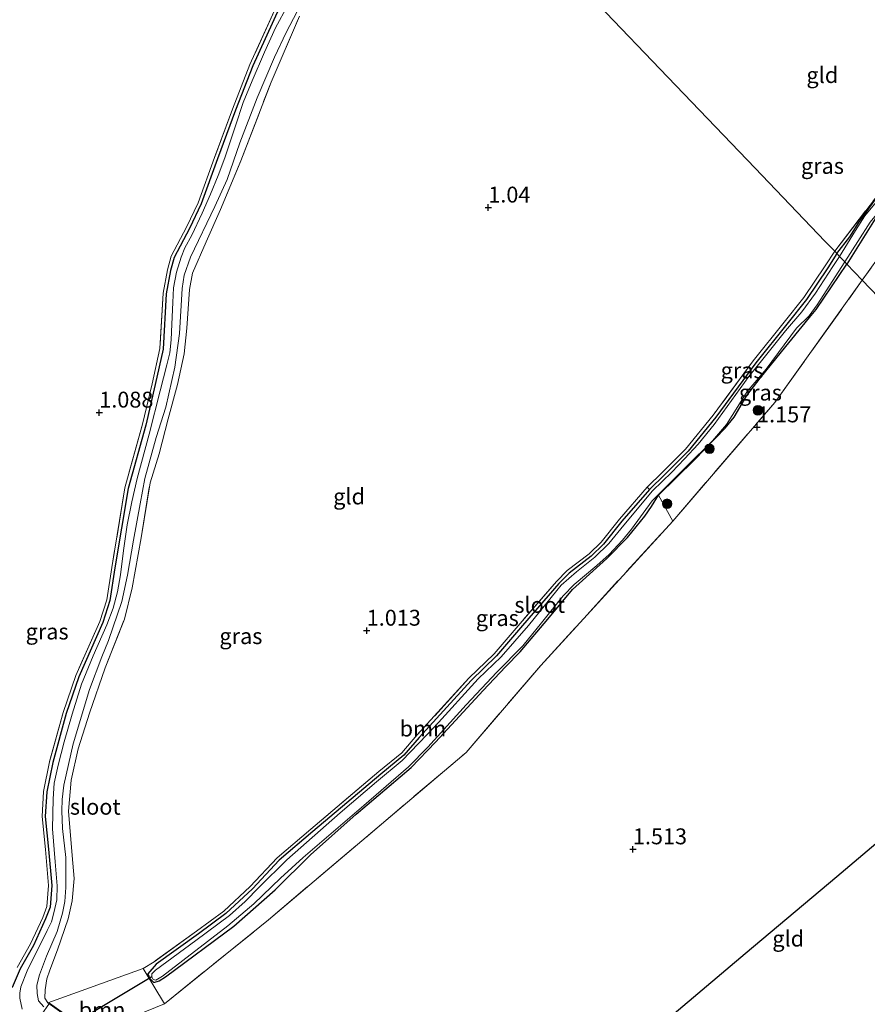
# Model space of a CAD drawing. Units: metres. Extents: x 180000 to 190009, y 487499 to 493751.
# Drawn here: x 181252 to 181386, y 491538 to 491693 of the extents above; entities that cross this region are included whole.
import ezdxf
from ezdxf.enums import TextEntityAlignment as Align

# ---------------------------------------------------------------- set-up
doc = ezdxf.new("R2010")
doc.units = ezdxf.units.M
doc.linetypes.add('IE-TERREINAFSCHEIDING', pattern=[10, 8, -2])
doc.layers.get('0').update_dxf_attribs({"lineweight": 25})
for name, color, linetype, lineweight in [('B-ME-AL-OVERIG-GV-B7', 7, 'BV-GELEIDERAIL', 18), ('B-ME-GR-BOOM-GV-B6', 93, 'Continuous', 18), ('B-ME-GR-BOOM-S-B1', 93, 'Continuous', 18), ('B-ME-IE-GRASLAND-GV-B6', 93, 'Continuous', 18), ('B-ME-IE-GRONDWERKLIJN-GROND_INGERICHT-GV-B6', 253, 'Continuous', 18), ('B-ME-IE-HULPGEOMETRIE-L-B1', 53, 'Continuous', 18), ('B-ME-IE-TERREINAFSCHEIDING-RASTERHEKWERK-L-B1', 8, 'IE-TERREINAFSCHEIDING', 18), ('B-ME-OG-WATER-GV-B6', 153, 'Continuous', 18)]:
    doc.layers.add(name, color=color, linetype=linetype, lineweight=lineweight)
for name, color, linetype in [('B-ME-GW-HOOGTEPUNT-S-B1', 10, 'Continuous'), ('B-ME-GW-INSTEEKWATERGANG-L-B1', 10, 'Continuous'), ('B-ME-KG-KADASTRAAL-OPNAMEDTMGRENS-L-B1', 10, 'Continuous'), ('B-ME-KW-DUIKER-L-B1', 10, 'Continuous')]:
    doc.layers.add(name, color=color, linetype=linetype)
doc.styles.add('NLCS-ISO', font='NLCS-ISO.TTF')
doc.linetypes.add('BV-GELEIDERAIL', pattern='A,10,-3,[108,NLCS.SHX,S=1,R=0,X=0,Y=0],-3', length=16)

# ---------------------------------------------------------------- blocks, each defined once
blk = doc.blocks.new('hoogtepunt')
for p, q in [((-0.5, 0), (0.5, 0)), ((0, 0.5), (0, -0.5))]:
    blk.add_line(p, q)
blk = doc.blocks.new('boom')
h = blk.add_hatch(color=256)
edge = h.paths.add_edge_path()
edge.add_arc((0, 0), 0.75, 0, 360)
blk.add_circle((0, 0), 0.75)

msp = doc.modelspace()

# ---------------------------------------------------------------- linework, layer by layer
at = {"layer": 'B-ME-AL-OVERIG-GV-B7'}
msp.add_polyline3d([(181256.881, 491538.164, 1.062), (181260.153, 491535.817, 1.01), (181258.801, 491533.931, 1.067), (181255.528, 491536.278, 1.062), (181256.881, 491538.164, 1.062)], dxfattribs=at)
at = {"layer": 'B-ME-GR-BOOM-GV-B6'}
for points in [[(181351.309, 491619.06, 0.999), (181346.935, 491614.052, 1.017), (181344.028, 491610.421, 1.02), (181342.121, 491608.544, 1.013), (181338.658, 491605.896, 0.996), (181337.01, 491604.231, 0.985), (181331.299, 491597.618, 1.017), (181327.214, 491592.859, 1.041), (181323.225, 491588.999, 1.052), (181315.057, 491580.028, 1.041), (181312.644, 491577.246, 1.055), (181308.998, 491574.257, 1.045), (181298.308, 491565.196, 1.038), (181293.029, 491560.693, 1.013), (181288.794, 491556.208, 1.045), (181284.634, 491552.291, 1.048), (181280.306, 491549.114, 1.031), (181273.662, 491544.349, 1.052), (181272.313, 491542.816, 1.1), (181272.653, 491542.057, 1.086), (181273.296, 491541.449, 1.072), (181274.112, 491541.694, 1.055), (181275.137, 491542.337, 1.048), (181285.863, 491550.299, 1.041), (181292.395, 491556.05, 1.048), (181297.941, 491561.537, 1.048), (181305.119, 491567.932, 1.066), (181313.778, 491575.272, 1.038), (181317.634, 491579.265, 1.041), (181325.137, 491587.384, 1.01), (181328.651, 491591.15, 1.017), (181330.95, 491593.516, 1.024), (181335.263, 491598.645, 1.027), (181339.196, 491603.321, 1.01), (181340.734, 491604.74, 1.02), (181344.589, 491608.164, 1.017), (181347.837, 491611.476, 1.017), (181350.535, 491614.845, 1.02), (181351.6, 491616.36, 1.024), (181352.721, 491618.159, 1.066), (181354.935, 491614.072, 1.117), (181334.19, 491591.361, 1.145), (181322.411, 491577.657, 1.117), (181291.328, 491551.305, 1.114), (181274.942, 491538.084, 1.1), (181271.616, 491543.664, 1.121), (181273.324, 491544.722, 1.051), (181280.012, 491549.519, 1.03), (181284.314, 491552.676, 1.048), (181288.44, 491556.562, 1.044), (181292.684, 491561.056, 1.013), (181297.984, 491565.577, 1.037), (181308.678, 491574.641, 1.044), (181312.294, 491577.605, 1.054), (181314.683, 491580.36, 1.041), (181322.866, 491589.347, 1.051), (181326.849, 491593.202, 1.041), (181330.92, 491597.944, 1.016), (181336.642, 491604.571, 0.985), (181338.327, 491606.273, 0.995), (181341.793, 491608.922, 1.013), (181343.656, 491610.757, 1.02), (181346.552, 491614.373, 1.016), (181350.945, 491619.404, 0.999), (181351.309, 491619.06, 0.999)], [(181274.942, 491538.084, 1.1), (181261.945, 491532.78, 0.997), (181261.293, 491534.335, 0.972), (181260.583, 491535.31, 0.972), (181259.181, 491536.418, 1.003), (181256.619, 491538.239, 1.045), (181271.616, 491543.664, 1.121), (181274.942, 491538.084, 1.1)]]:
    msp.add_polyline3d(points, dxfattribs=at)
at = {"layer": 'B-ME-GW-INSTEEKWATERGANG-L-B1'}
for points in [[(181292.992, 491694.812, 0.89), (181288.875, 491685.738, 0.886), (181286.128, 491678.739, 0.938), (181283.286, 491671.123, 0.948), (181280.708, 491663.994, 0.962), (181278.884, 491660.121, 0.886), (181276.497, 491655.575, 0.866), (181275.913, 491653.535, 0.886), (181275.236, 491649.87, 0.886), (181274.741, 491641.159, 0.924), (181273.494, 491635.581, 0.849), (181272.003, 491629.199, 0.904), (181269.228, 491619.227, 0.969), (181267.164, 491606.703, 0.965), (181266.368, 491601.574, 0.948), (181265.238, 491598.093, 0.928), (181261.459, 491589.58, 1.007), (181259.482, 491583.797, 0.986), (181257.363, 491576.078, 1.031), (181256.418, 491571.436, 1.021), (181256.186, 491567.579, 1.034), (181256.719, 491562.429, 1.062), (181257.214, 491556.716, 1.003), (181256.946, 491553.309, 0.959), (181256.25, 491551.456, 0.993), (181254.325, 491547.28, 1.052), (181252.235, 491543.606, 1.062), (181251.013, 491540.669, 1.021)], [(181380.786, 491656.176, 0.966), (181382.81, 491658.844, 0.915), (181384.252, 491661.09, 0.91), (181386.63, 491664.413, 0.86), (181388.177, 491665.969, 0.863), (181389.485, 491666.954, 0.884), (181393.507, 491670.711, 0.886), (181395.734, 491672.672, 0.958), (181396.918, 491673.027, 0.974), (181397.688, 491672.699, 0.984), (181398.251, 491672.001, 1.008), (181398.355, 491671.253, 1.016), (181398.188, 491670.724, 1.024), (181397.561, 491670.059, 1.037), (181393.745, 491667.577, 0.939), (181390.448, 491665.201, 0.923), (181388.177, 491663.255, 0.926), (181387.082, 491662.051, 0.929), (181382.36, 491654.532, 1.038)], [(181380.786, 491656.176, 0.966), (181379.363, 491653.96, 0.961), (181375.979, 491648.961, 0.992), (181372.882, 491645.08, 0.954), (181367.999, 491639.004, 0.947), (181361.719, 491630.454, 0.965), (181357.349, 491625.078, 0.989), (181353.702, 491621.407, 0.985), (181351.309, 491619.06, 0.999), (181346.935, 491614.052, 1.017), (181344.028, 491610.421, 1.02), (181342.121, 491608.544, 1.013), (181338.658, 491605.896, 0.996), (181337.01, 491604.231, 0.985), (181331.299, 491597.618, 1.017), (181327.214, 491592.859, 1.041), (181323.225, 491588.999, 1.052), (181315.057, 491580.028, 1.041), (181312.644, 491577.246, 1.055), (181308.998, 491574.257, 1.045), (181298.308, 491565.196, 1.038), (181293.029, 491560.693, 1.013), (181288.794, 491556.208, 1.045), (181284.634, 491552.291, 1.048), (181280.306, 491549.114, 1.031), (181273.662, 491544.349, 1.052), (181272.313, 491542.816, 1.1), (181272.653, 491542.057, 1.086), (181273.296, 491541.449, 1.072), (181274.112, 491541.694, 1.055), (181275.137, 491542.337, 1.048), (181285.863, 491550.299, 1.041), (181292.395, 491556.05, 1.048), (181297.941, 491561.537, 1.048), (181305.119, 491567.932, 1.066), (181313.778, 491575.272, 1.038), (181317.634, 491579.265, 1.041), (181325.137, 491587.384, 1.01), (181328.651, 491591.15, 1.017), (181330.95, 491593.516, 1.024), (181335.263, 491598.645, 1.027), (181339.196, 491603.321, 1.01), (181340.734, 491604.74, 1.02), (181344.589, 491608.164, 1.017), (181347.837, 491611.476, 1.017), (181350.535, 491614.845, 1.02), (181351.6, 491616.36, 1.024)], [(181351.6, 491616.36, 1.024), (181352.721, 491618.159, 1.066), (181358.362, 491623.703, 1.041), (181363.206, 491628.681, 1.045), (181364.612, 491630.422, 1.045), (181366.59, 491633.869, 1.045), (181368.699, 491636.576, 1.048), (181372.044, 491640.741, 1.052), (181376.471, 491646.135, 1.048), (181377.516, 491647.366, 1.048), (181382.36, 491654.532, 1.038)]]:
    msp.add_polyline3d(points, dxfattribs=at)
at = {"layer": 'B-ME-IE-GRASLAND-GV-B6'}
for points in [[(181294.348, 491695.311, 0.047), (181292.427, 491691.748, 0.047), (181290.674, 491687.866, 0.047), (181288.733, 491683.384, 0.047), (181287.338, 491679.963, 0.047), (181286.111, 491676.305, 0.047), (181284.431, 491671.259, 0.047), (181283.412, 491668.483, 0.047), (181282.225, 491665.539, 0.047), (181280.868, 491662.538, 0.047), (181279.247, 491659.088, 0.047), (181278.155, 491657.1, 0.047), (181277.608, 491655.618, 0.047), (181276.853, 491653.255, 0.047), (181276.356, 491650.812, 0.047), (181276.273, 491648.504, 0.047), (181276.106, 491645.077, 0.047), (181276.026, 491642.599, 0.047), (181275.816, 491640.554, 0.047), (181275.343, 491638.659, 0.047), (181274.266, 491634.588, 0.047), (181272.545, 491627.778, 0.047), (181270.636, 491620.781, 0.047), (181269.804, 491617.103, 0.047), (181269.084, 491613.501, 0.047), (181268.494, 491609.467, 0.047), (181268.018, 491605.62, 0.047), (181267.581, 491602.937, 0.047), (181266.901, 491600.385, 0.047), (181265.883, 491597.722, 0.047), (181263.715, 491592.865, 0.047), (181261.909, 491588.405, 0.047), (181260.436, 491583.678, 0.047), (181259.189, 491579.325, 0.047), (181258.225, 491575.667, 0.047), (181257.582, 491572.815, 0.047), (181257.42, 491570.361, 0.047), (181257.358, 491565.608, 0.047), (181257.78, 491560.446, 0.047), (181258.093, 491556.673, 0.047), (181258.013, 491554.458, 0.047), (181257.54, 491552.413, 0.047), (181257.162, 491550.988, 0.047), (181256.473, 491549.634, 0.047), (181253.338, 491543.273, 0.047), (181252.354, 491540.778, 0.047), (181252.183, 491539.746, 0.047), (181252.181, 491538.958, 0.047), (181252.572, 491537.249, 0.047)], [(181251.013, 491540.669, 1.021), (181252.235, 491543.606, 1.062), (181254.325, 491547.28, 1.052), (181256.25, 491551.456, 0.993), (181256.946, 491553.309, 0.959), (181257.214, 491556.716, 1.003), (181256.719, 491562.429, 1.062), (181256.186, 491567.579, 1.034), (181256.418, 491571.436, 1.021), (181257.363, 491576.078, 1.031), (181259.482, 491583.797, 0.986), (181261.459, 491589.58, 1.007), (181265.238, 491598.093, 0.928), (181266.368, 491601.574, 0.948), (181267.164, 491606.703, 0.965), (181269.228, 491619.227, 0.969), (181272.003, 491629.199, 0.904), (181273.494, 491635.581, 0.849), (181274.741, 491641.159, 0.924), (181275.236, 491649.87, 0.886), (181275.913, 491653.535, 0.886), (181276.497, 491655.575, 0.866), (181278.884, 491660.121, 0.886), (181280.708, 491663.994, 0.962), (181283.286, 491671.123, 0.948), (181286.128, 491678.739, 0.938), (181288.875, 491685.738, 0.886), (181292.992, 491694.812, 0.89)], [(181292.992, 491694.812, 0.89), (181288.875, 491685.738, 0.886), (181286.128, 491678.739, 0.938), (181283.286, 491671.123, 0.948), (181280.708, 491663.994, 0.962), (181278.884, 491660.121, 0.886), (181276.497, 491655.575, 0.866), (181275.913, 491653.535, 0.886), (181275.236, 491649.87, 0.886), (181274.741, 491641.159, 0.924), (181273.494, 491635.581, 0.849), (181272.003, 491629.199, 0.904), (181269.228, 491619.227, 0.969), (181267.164, 491606.703, 0.965), (181266.368, 491601.574, 0.948), (181265.238, 491598.093, 0.928), (181261.459, 491589.58, 1.007), (181259.482, 491583.797, 0.986), (181257.363, 491576.078, 1.031), (181256.418, 491571.436, 1.021), (181256.186, 491567.579, 1.034), (181256.719, 491562.429, 1.062), (181257.214, 491556.716, 1.003), (181256.946, 491553.309, 0.959), (181256.25, 491551.456, 0.993), (181254.325, 491547.28, 1.052), (181252.235, 491543.606, 1.062), (181251.013, 491540.669, 1.021)], [(181251.786, 491543.827, 1.065), (181253.879, 491547.509, 1.055), (181255.788, 491551.649, 0.996), (181256.453, 491553.419, 0.962), (181256.713, 491556.714, 1.006), (181256.222, 491562.381, 1.065), (181255.684, 491567.568, 1.037), (181255.921, 491571.501, 1.024), (181256.876, 491576.195, 1.034), (181259.004, 491583.944, 0.989), (181260.993, 491589.762, 1.01), (181264.771, 491598.272, 0.931), (181265.88, 491601.69, 0.951), (181266.67, 491606.782, 0.968), (181268.739, 491619.335, 0.972), (181271.519, 491629.323, 0.907), (181273.007, 491635.693, 0.852), (181274.244, 491641.228, 0.927), (181274.739, 491649.929, 0.889), (181275.426, 491653.649, 0.889), (181276.031, 491655.762, 0.869), (181278.436, 491660.343, 0.889), (181280.245, 491664.185, 0.965), (181282.817, 491671.296, 0.951), (181285.661, 491678.918, 0.941), (181288.414, 491685.932, 0.889), (181292.544, 491695.034, 0.893)], [(181255.97, 491537.637, 0.047), (181255.109, 491538.577, 0.047), (181254.904, 491539.685, 0.047), (181254.869, 491541.037, 0.047), (181255.285, 491542.65, 0.047), (181256.416, 491545.576, 0.047), (181258.094, 491549.496, 0.047), (181258.925, 491552.347, 0.047), (181259.267, 491554.186, 0.047), (181259.421, 491556.4, 0.047), (181259.448, 491561.111, 0.047), (181258.931, 491565.692, 0.047), (181258.786, 491568.47, 0.047), (181258.846, 491570.253, 0.047), (181259.113, 491572.505, 0.047), (181260.589, 491578.996, 0.047), (181263.176, 491587.569, 0.047), (181265.081, 491592.69, 0.047), (181266.156, 491595.296, 0.047), (181268.232, 491601.411, 0.047), (181269.14, 491605.577, 0.047), (181270.07, 491611.074, 0.047), (181271.113, 491616.797, 0.047), (181271.871, 491620.775, 0.047), (181273.629, 491627.247, 0.047), (181275.158, 491632.03, 0.047), (181276.577, 491638.315, 0.047), (181277.319, 491643.588, 0.047), (181277.726, 491650.701, 0.047), (181278.068, 491652.765, 0.047), (181279.068, 491655.635, 0.047), (181282.874, 491663.586, 0.047), (181284.815, 491667.843, 0.047), (181286.815, 491673.62, 0.047), (181289.55, 491680.691, 0.047), (181292.283, 491687.086, 0.047), (181294.093, 491690.987, 0.047), (181295.844, 491694.268, 0.047)], [(181296.23, 491693.551, 1.007), (181291.735, 491683.167, 1.038), (181286.956, 491670.779, 1.048), (181283.796, 491663.145, 1.048), (181281.539, 491658.056, 1.079), (181279.358, 491653.116, 1.031), (181278.904, 491650.533, 1), (181278.462, 491644.448, 0.99), (181278.061, 491640.423, 0.965), (181277.003, 491635.556, 0.818), (181275.552, 491630.147, 0.825), (181274.1, 491624.663, 0.976), (181272.687, 491620.115, 1.021), (181271.266, 491611.448, 0.986), (181269.866, 491603.586, 0.983), (181268.64, 491598.663, 1.017), (181265.611, 491590.973, 1.024), (181263.163, 491583.824, 1.028), (181261.393, 491578.209, 1.058), (181260.26, 491573.268, 1.069), (181259.876, 491568.4, 1.103), (181260.425, 491561.433, 1.138), (181260.756, 491557.837, 1.103), (181260.45, 491554.317, 1.131), (181259.789, 491551.491, 1.114), (181258.132, 491546.588, 1.172), (181256.89, 491543.369, 1.375), (181256.457, 491542.041, 1.406), (181256.192, 491540.281, 1.42), (181256.133, 491538.989, 1.279), (181256.619, 491538.239, 1.045), (181259.181, 491536.418, 1.003)], [(181386.63, 491664.413, 0.86), (181384.252, 491661.09, 0.91), (181382.81, 491658.844, 0.915), (181380.786, 491656.176, 0.966), (181380.43, 491656.547, 0.966), (181387.054, 491665.195, 0.924)], [(181386.704, 491663.982, 0.587), (181385.182, 491662.139, 0.587), (181383.71, 491659.836, 0.587), (181381.204, 491655.739, 0.587), (181380.786, 491656.176, 0.966), (181382.81, 491658.844, 0.915), (181384.252, 491661.09, 0.91), (181386.63, 491664.413, 0.86)], [(181387.082, 491662.051, 0.929), (181382.36, 491654.532, 1.038)], [(181384.773, 491652.013, 1.243), (181382.36, 491654.532, 1.038), (181387.082, 491662.051, 0.929)], [(181391.977, 491662.082, 1.177), (181384.773, 491652.013, 1.243)], [(181382.36, 491654.532, 1.038), (181382.022, 491654.885, 0.587), (181384.056, 491658.078, 0.587), (181386.013, 491661.106, 0.587)], [(181380.786, 491656.176, 0.966), (181379.363, 491653.96, 0.961), (181375.979, 491648.961, 0.992), (181372.882, 491645.08, 0.954), (181367.999, 491639.004, 0.947), (181361.719, 491630.454, 0.965), (181357.349, 491625.078, 0.989), (181353.702, 491621.407, 0.985), (181351.309, 491619.06, 0.999), (181350.945, 491619.404, 0.999), (181353.349, 491621.761, 0.985), (181356.976, 491625.413, 0.988), (181361.323, 491630.76, 0.964), (181367.602, 491639.309, 0.947), (181372.492, 491645.393, 0.954), (181375.576, 491649.258, 0.992), (181378.946, 491654.235, 0.961), (181380.43, 491656.547, 0.966), (181380.786, 491656.176, 0.966)], [(181381.204, 491655.739, 0.587), (181380.167, 491654.126, 0.587), (181377.438, 491649.945, 0.587), (181375.237, 491647.04, 0.587), (181372.679, 491644.042, 0.587), (181369.311, 491639.825, 0.587), (181366.922, 491636.845, 0.587), (181364.193, 491633.047, 0.587), (181361.446, 491629.269, 0.587), (181358.925, 491626.195, 0.587), (181356.819, 491623.872, 0.587), (181354.788, 491621.773, 0.587), (181351.761, 491618.832, 0.587), (181347.227, 491613.454, 0.587), (181344.876, 491610.549, 0.587), (181342.676, 491608.394, 0.587), (181339.781, 491606.11, 0.587), (181337.375, 491604.012, 0.587), (181336.716, 491603.169, 0.587), (181332.239, 491597.659, 0.587), (181327.969, 491592.73, 0.587), (181324.34, 491589.265, 0.587), (181317.532, 491581.807, 0.587), (181312.342, 491576.374, 0.587), (181308.338, 491573.021, 0.587), (181302.623, 491568.152, 0.587), (181294.238, 491560.772, 0.587), (181289.864, 491556.445, 0.587), (181287.657, 491554.208, 0.587), (181285.213, 491551.997, 0.587), (181279.875, 491548.028, 0.587), (181273.541, 491543.366, 0.587), (181272.977, 491542.804, 0.587), (181272.957, 491542.335, 0.587), (181273.2, 491541.903, 0.587), (181273.613, 491541.79, 0.587), (181274.665, 491542.426, 0.587), (181284.947, 491550.384, 0.587), (181289.026, 491553.811, 0.587), (181293.238, 491557.857, 0.587), (181296.791, 491561.098, 0.587), (181306.322, 491569.32, 0.587), (181313.335, 491575.407, 0.587), (181316.419, 491578.48, 0.587), (181322.418, 491585.132, 0.587), (181327.27, 491590.303, 0.587), (181331.332, 491594.425, 0.587), (181334.267, 491598.06, 0.587), (181337.728, 491602.296, 0.587), (181339.439, 491604.076, 0.587), (181343.011, 491607.072, 0.587), (181344.929, 491608.833, 0.587), (181347.035, 491611.081, 0.587), (181348.446, 491612.824, 0.587), (181351.72, 491617.248, 0.587), (181352.792, 491618.353, 0.587), (181357.117, 491622.662, 0.587), (181361.197, 491626.728, 0.587), (181363.398, 491629.295, 0.587), (181365.168, 491632.107, 0.587), (181366.636, 491634.469, 0.587), (181369.627, 491638.011, 0.587), (181374.425, 491644.44, 0.587), (181376.399, 491646.37, 0.587), (181377.66, 491648.113, 0.587), (181382.022, 491654.885, 0.587), (181382.36, 491654.532, 1.038), (181377.516, 491647.366, 1.048), (181376.471, 491646.135, 1.048), (181372.044, 491640.741, 1.052), (181368.699, 491636.576, 1.048), (181366.59, 491633.869, 1.045), (181364.612, 491630.422, 1.045), (181363.206, 491628.681, 1.045), (181358.362, 491623.703, 1.041), (181352.721, 491618.159, 1.066), (181351.6, 491616.36, 1.024), (181350.535, 491614.845, 1.02), (181347.837, 491611.476, 1.017), (181344.589, 491608.164, 1.017), (181340.734, 491604.74, 1.02), (181339.196, 491603.321, 1.01), (181335.263, 491598.645, 1.027), (181330.95, 491593.516, 1.024), (181328.651, 491591.15, 1.017), (181325.137, 491587.384, 1.01), (181317.634, 491579.265, 1.041), (181313.778, 491575.272, 1.038), (181305.119, 491567.932, 1.066), (181297.941, 491561.537, 1.048), (181292.395, 491556.05, 1.048), (181285.863, 491550.299, 1.041), (181275.137, 491542.337, 1.048), (181274.112, 491541.694, 1.055), (181273.296, 491541.449, 1.072), (181272.653, 491542.057, 1.086), (181272.313, 491542.816, 1.1), (181273.662, 491544.349, 1.052), (181280.306, 491549.114, 1.031), (181284.634, 491552.291, 1.048), (181288.794, 491556.208, 1.045), (181293.029, 491560.693, 1.013), (181298.308, 491565.196, 1.038), (181308.998, 491574.257, 1.045), (181312.644, 491577.246, 1.055), (181315.057, 491580.028, 1.041), (181323.225, 491588.999, 1.052), (181327.214, 491592.859, 1.041), (181331.299, 491597.618, 1.017), (181337.01, 491604.231, 0.985), (181338.658, 491605.896, 0.996), (181342.121, 491608.544, 1.013), (181344.028, 491610.421, 1.02), (181346.935, 491614.052, 1.017), (181351.309, 491619.06, 0.999), (181353.702, 491621.407, 0.985), (181357.349, 491625.078, 0.989), (181361.719, 491630.454, 0.965), (181367.999, 491639.004, 0.947), (181372.882, 491645.08, 0.954), (181375.979, 491648.961, 0.992), (181379.363, 491653.96, 0.961), (181380.786, 491656.176, 0.966), (181381.204, 491655.739, 0.587)], [(181384.773, 491652.013, 1.243), (181371.027, 491632.754, 1.19), (181354.935, 491614.072, 1.117), (181352.721, 491618.159, 1.066), (181358.362, 491623.703, 1.041), (181363.206, 491628.681, 1.045), (181364.612, 491630.422, 1.045), (181366.59, 491633.869, 1.045), (181368.699, 491636.576, 1.048), (181372.044, 491640.741, 1.052), (181376.471, 491646.135, 1.048), (181377.516, 491647.366, 1.048), (181382.36, 491654.532, 1.038), (181384.773, 491652.013, 1.243)]]:
    msp.add_polyline3d(points, dxfattribs=at)
at = {"layer": 'B-ME-IE-GRONDWERKLIJN-GROND_INGERICHT-GV-B6'}
for points in [[(181390, 491701.786, 0.824), (181402.876, 491683.963, 0.985), (181401.995, 491677.696, 1.024), (181404.657, 491673.282, 1.021), (181417.445, 491644.96, 1.091), (181421.596, 491634.471, 1.133), (181423.877, 491628.899, 1.206), (181428.588, 491618.802, 1.164), (181430.377, 491613.543, 1.115), (181430.39, 491604.378, 1.162), (181418.412, 491616.886, 1.154), (181407.123, 491628.674, 1.051), (181393.844, 491642.54, 1.063), (181384.773, 491652.013, 1.243), (181391.977, 491662.082, 1.177), (181400.012, 491669.927, 1.05), (181396.462, 491674.348, 0.992), (181387.054, 491665.195, 0.924), (181380.43, 491656.547, 0.966), (181378.883, 491658.163, 1.036), (181367.903, 491669.628, 0.942), (181354.178, 491683.961, 1.04), (181343.233, 491695.39, 1.048)], [(181343.233, 491695.39, 1.048), (181354.178, 491683.961, 1.04), (181367.903, 491669.628, 0.942), (181378.883, 491658.163, 1.036), (181380.43, 491656.547, 0.966)], [(181292.544, 491695.034, 0.893), (181288.414, 491685.932, 0.889), (181285.661, 491678.918, 0.941), (181282.817, 491671.296, 0.951), (181280.245, 491664.185, 0.965), (181278.436, 491660.343, 0.889), (181276.031, 491655.762, 0.869), (181275.426, 491653.649, 0.889), (181274.739, 491649.929, 0.889), (181274.244, 491641.228, 0.927), (181273.007, 491635.693, 0.852), (181271.519, 491629.323, 0.907), (181268.739, 491619.335, 0.972), (181266.67, 491606.782, 0.968), (181265.88, 491601.69, 0.951), (181264.771, 491598.272, 0.931), (181260.993, 491589.762, 1.01), (181259.004, 491583.944, 0.989), (181256.876, 491576.195, 1.034), (181255.921, 491571.501, 1.024), (181255.684, 491567.568, 1.037), (181256.222, 491562.381, 1.065), (181256.713, 491556.714, 1.006), (181256.453, 491553.419, 0.962), (181255.788, 491551.649, 0.996), (181253.879, 491547.509, 1.055), (181251.786, 491543.827, 1.065)], [(181380.43, 491656.547, 0.966), (181378.946, 491654.235, 0.961), (181375.576, 491649.258, 0.992), (181372.492, 491645.393, 0.954), (181367.602, 491639.309, 0.947), (181361.323, 491630.76, 0.964), (181356.976, 491625.413, 0.988), (181353.349, 491621.761, 0.985), (181350.945, 491619.404, 0.999), (181346.552, 491614.373, 1.016), (181343.656, 491610.757, 1.02), (181341.793, 491608.922, 1.013), (181338.327, 491606.273, 0.995), (181336.642, 491604.571, 0.985), (181330.92, 491597.944, 1.016), (181326.849, 491593.202, 1.041), (181322.866, 491589.347, 1.051), (181314.683, 491580.36, 1.041), (181312.294, 491577.605, 1.054), (181308.678, 491574.641, 1.044), (181297.984, 491565.577, 1.037), (181292.684, 491561.056, 1.013), (181288.44, 491556.562, 1.044), (181284.314, 491552.676, 1.048), (181280.012, 491549.519, 1.03), (181273.324, 491544.722, 1.051), (181271.616, 491543.664, 1.121), (181256.619, 491538.239, 1.045), (181256.133, 491538.989, 1.279), (181256.192, 491540.281, 1.42), (181256.457, 491542.041, 1.406), (181256.89, 491543.369, 1.375), (181258.132, 491546.588, 1.172), (181259.789, 491551.491, 1.114), (181260.45, 491554.317, 1.131), (181260.756, 491557.837, 1.103), (181260.425, 491561.433, 1.138), (181259.876, 491568.4, 1.103), (181260.26, 491573.268, 1.069), (181261.393, 491578.209, 1.058), (181263.163, 491583.824, 1.028), (181265.611, 491590.973, 1.024), (181268.64, 491598.663, 1.017), (181269.866, 491603.586, 0.983), (181271.266, 491611.448, 0.986), (181272.687, 491620.115, 1.021), (181274.1, 491624.663, 0.976), (181275.552, 491630.147, 0.825), (181277.003, 491635.556, 0.818), (181278.061, 491640.423, 0.965), (181278.462, 491644.448, 0.99), (181278.904, 491650.533, 1), (181279.358, 491653.116, 1.031), (181281.539, 491658.056, 1.079), (181283.796, 491663.145, 1.048), (181286.956, 491670.779, 1.048), (181291.735, 491683.167, 1.038), (181296.23, 491693.551, 1.007)], [(181261.945, 491532.78, 0.997), (181274.942, 491538.084, 1.1), (181291.328, 491551.305, 1.114), (181322.411, 491577.657, 1.117), (181334.19, 491591.361, 1.145), (181354.935, 491614.072, 1.117), (181371.027, 491632.754, 1.19), (181384.773, 491652.013, 1.243), (181393.844, 491642.54, 1.063)], [(181394.724, 491569.921, 1.516), (181380.775, 491558.152, 1.483), (181366.363, 491545.992, 1.417), (181352.149, 491534, 1.325)]]:
    msp.add_polyline3d(points, dxfattribs=at)
at = {"layer": 'B-ME-IE-HULPGEOMETRIE-L-B1'}
msp.add_polyline3d([(181393.844, 491642.54, 1.063), (181384.773, 491652.013, 1.243), (181382.36, 491654.532, 1.038), (181382.022, 491654.885, 0.587), (181381.204, 491655.739, 0.587), (181380.786, 491656.176, 0.966), (181380.43, 491656.547, 0.966), (181378.883, 491658.163, 1.036), (181367.903, 491669.628, 0.942), (181354.178, 491683.961, 1.04), (181343.233, 491695.39, 1.048)], dxfattribs=at)
at = {"layer": 'B-ME-IE-TERREINAFSCHEIDING-RASTERHEKWERK-L-B1'}
for points in [[(181292.544, 491695.034, 0.893), (181288.414, 491685.932, 0.889), (181285.661, 491678.918, 0.941), (181282.817, 491671.296, 0.951), (181280.245, 491664.185, 0.965), (181278.436, 491660.343, 0.889), (181276.031, 491655.762, 0.869), (181275.426, 491653.649, 0.889), (181274.739, 491649.929, 0.889), (181274.244, 491641.228, 0.927), (181273.007, 491635.693, 0.852), (181271.519, 491629.323, 0.907), (181268.739, 491619.335, 0.972), (181266.67, 491606.782, 0.968), (181265.88, 491601.69, 0.951), (181264.771, 491598.272, 0.931), (181260.993, 491589.762, 1.01), (181259.004, 491583.944, 0.989), (181256.876, 491576.195, 1.034), (181255.921, 491571.501, 1.024), (181255.684, 491567.568, 1.037), (181256.222, 491562.381, 1.065), (181256.713, 491556.714, 1.006), (181256.453, 491553.419, 0.962), (181255.788, 491551.649, 0.996), (181253.879, 491547.509, 1.055), (181251.786, 491543.827, 1.065)], [(181259.181, 491536.418, 1.003), (181256.619, 491538.239, 1.045), (181256.133, 491538.989, 1.279), (181256.192, 491540.281, 1.42), (181256.457, 491542.041, 1.406), (181256.89, 491543.369, 1.375), (181258.132, 491546.588, 1.172), (181259.789, 491551.491, 1.114), (181260.45, 491554.317, 1.131), (181260.756, 491557.837, 1.103), (181260.425, 491561.433, 1.138), (181259.876, 491568.4, 1.103), (181260.26, 491573.268, 1.069), (181261.393, 491578.209, 1.058), (181263.163, 491583.824, 1.028), (181265.611, 491590.973, 1.024), (181268.64, 491598.663, 1.017), (181269.866, 491603.586, 0.983), (181271.266, 491611.448, 0.986), (181272.687, 491620.115, 1.021), (181274.1, 491624.663, 0.976), (181275.552, 491630.147, 0.825), (181277.003, 491635.556, 0.818), (181278.061, 491640.423, 0.965), (181278.462, 491644.448, 0.99), (181278.904, 491650.533, 1), (181279.358, 491653.116, 1.031), (181281.539, 491658.056, 1.079), (181283.796, 491663.145, 1.048), (181286.956, 491670.779, 1.048), (181291.735, 491683.167, 1.038), (181296.23, 491693.551, 1.007)], [(181380.43, 491656.547, 0.966), (181387.054, 491665.195, 0.924), (181396.462, 491674.348, 0.992), (181400.012, 491669.927, 1.05), (181391.977, 491662.082, 1.177), (181384.773, 491652.013, 1.243)], [(181380.43, 491656.547, 0.966), (181378.946, 491654.235, 0.961), (181375.576, 491649.258, 0.992), (181372.492, 491645.393, 0.954), (181367.602, 491639.309, 0.947), (181361.323, 491630.76, 0.964), (181356.976, 491625.413, 0.988), (181353.349, 491621.761, 0.985), (181350.945, 491619.404, 0.999), (181346.552, 491614.373, 1.016), (181343.656, 491610.757, 1.02), (181341.793, 491608.922, 1.013), (181338.327, 491606.273, 0.995), (181336.642, 491604.571, 0.985), (181330.92, 491597.944, 1.016), (181326.849, 491593.202, 1.041), (181322.866, 491589.347, 1.051), (181314.683, 491580.36, 1.041), (181312.294, 491577.605, 1.054), (181308.678, 491574.641, 1.044), (181297.984, 491565.577, 1.037), (181292.684, 491561.056, 1.013), (181288.44, 491556.562, 1.044), (181284.314, 491552.676, 1.048), (181280.012, 491549.519, 1.03), (181273.324, 491544.722, 1.051)], [(181273.324, 491544.722, 1.051), (181271.616, 491543.664, 1.121), (181274.942, 491538.084, 1.1), (181291.328, 491551.305, 1.114), (181322.411, 491577.657, 1.117), (181334.19, 491591.361, 1.145), (181354.935, 491614.072, 1.117), (181371.027, 491632.754, 1.19), (181384.773, 491652.013, 1.243)]]:
    msp.add_polyline3d(points, dxfattribs=at)
at = {"layer": 'B-ME-KG-KADASTRAAL-OPNAMEDTMGRENS-L-B1'}
msp.add_polyline3d([(181244.172, 491453.106, 1.395), (181252.852, 491457.119, 1.531), (181270.94, 491465.481, 1.502), (181275.022, 491468.925, 1.289), (181276.211, 491469.929, 1.045), (181276.751, 491470.384, 0.047), (181277.077, 491470.659, 0.047), (181278.206, 491471.612, 1.058), (181281.827, 491474.666, 1.16), (181282.977, 491475.637, 1.369), (181287.83, 491479.731, 1.541), (181305.511, 491494.649, 1.462), (181324.519, 491510.687, 1.356), (181337.455, 491521.602, 1.235), (181345.237, 491528.168, 1.312), (181352.149, 491534, 1.325), (181366.363, 491545.992, 1.417), (181380.775, 491558.152, 1.483), (181394.724, 491569.921, 1.516)], dxfattribs=at)
at = {"layer": 'B-ME-KW-DUIKER-L-B1'}
msp.add_line((181272.957, 491542.335, 0.587), (181260.131, 491534.627, 0.047), dxfattribs=at)
at = {"layer": 'B-ME-OG-WATER-GV-B6'}
for points in [[(181252.572, 491537.249, 0.047), (181252.181, 491538.958, 0.047), (181252.183, 491539.746, 0.047), (181252.354, 491540.778, 0.047), (181253.338, 491543.273, 0.047), (181256.473, 491549.634, 0.047), (181257.162, 491550.988, 0.047), (181257.54, 491552.413, 0.047), (181258.013, 491554.458, 0.047), (181258.093, 491556.673, 0.047), (181257.78, 491560.446, 0.047), (181257.358, 491565.608, 0.047), (181257.42, 491570.361, 0.047), (181257.582, 491572.815, 0.047), (181258.225, 491575.667, 0.047), (181259.189, 491579.325, 0.047), (181260.436, 491583.678, 0.047), (181261.909, 491588.405, 0.047), (181263.715, 491592.865, 0.047), (181265.883, 491597.722, 0.047), (181266.901, 491600.385, 0.047), (181267.581, 491602.937, 0.047), (181268.018, 491605.62, 0.047), (181268.494, 491609.467, 0.047), (181269.084, 491613.501, 0.047), (181269.804, 491617.103, 0.047), (181270.636, 491620.781, 0.047), (181272.545, 491627.778, 0.047), (181274.266, 491634.588, 0.047), (181275.343, 491638.659, 0.047), (181275.816, 491640.554, 0.047), (181276.026, 491642.599, 0.047), (181276.106, 491645.077, 0.047), (181276.273, 491648.504, 0.047), (181276.356, 491650.812, 0.047), (181276.853, 491653.255, 0.047), (181277.608, 491655.618, 0.047), (181278.155, 491657.1, 0.047), (181279.247, 491659.088, 0.047), (181280.868, 491662.538, 0.047), (181282.225, 491665.539, 0.047), (181283.412, 491668.483, 0.047), (181284.431, 491671.259, 0.047), (181286.111, 491676.305, 0.047), (181287.338, 491679.963, 0.047), (181288.733, 491683.384, 0.047), (181290.674, 491687.866, 0.047), (181292.427, 491691.748, 0.047), (181294.348, 491695.311, 0.047)], [(181295.844, 491694.268, 0.047), (181294.093, 491690.987, 0.047), (181292.283, 491687.086, 0.047), (181289.55, 491680.691, 0.047), (181286.815, 491673.62, 0.047), (181284.815, 491667.843, 0.047), (181282.874, 491663.586, 0.047), (181279.068, 491655.635, 0.047), (181278.068, 491652.765, 0.047), (181277.726, 491650.701, 0.047), (181277.319, 491643.588, 0.047), (181276.577, 491638.315, 0.047), (181275.158, 491632.03, 0.047), (181273.629, 491627.247, 0.047), (181271.871, 491620.775, 0.047), (181271.113, 491616.797, 0.047), (181270.07, 491611.074, 0.047), (181269.14, 491605.577, 0.047), (181268.232, 491601.411, 0.047), (181266.156, 491595.296, 0.047), (181265.081, 491592.69, 0.047), (181263.176, 491587.569, 0.047), (181260.589, 491578.996, 0.047), (181259.113, 491572.505, 0.047), (181258.846, 491570.253, 0.047), (181258.786, 491568.47, 0.047), (181258.931, 491565.692, 0.047), (181259.448, 491561.111, 0.047), (181259.421, 491556.4, 0.047), (181259.267, 491554.186, 0.047), (181258.925, 491552.347, 0.047), (181258.094, 491549.496, 0.047), (181256.416, 491545.576, 0.047), (181255.285, 491542.65, 0.047), (181254.869, 491541.037, 0.047), (181254.904, 491539.685, 0.047), (181255.109, 491538.577, 0.047), (181255.97, 491537.637, 0.047)], [(181382.022, 491654.885, 0.587), (181381.204, 491655.739, 0.587), (181383.71, 491659.836, 0.587), (181385.182, 491662.139, 0.587), (181386.704, 491663.982, 0.587), (181388.133, 491665.396, 0.587), (181391.363, 491668.045, 0.587), (181394.927, 491671.02, 0.587), (181396.349, 491671.917, 0.587), (181397.082, 491672.006, 0.587), (181397.373, 491671.646, 0.587), (181397.646, 491671.308, 0.587), (181397.611, 491670.906, 0.587), (181396.776, 491669.842, 0.587), (181395.019, 491668.591, 0.587), (181393.585, 491667.795, 0.587), (181390.811, 491665.814, 0.587), (181387.477, 491662.893, 0.587), (181386.013, 491661.106, 0.587), (181384.056, 491658.078, 0.587), (181382.022, 491654.885, 0.587)], [(181382.022, 491654.885, 0.587), (181377.66, 491648.113, 0.587), (181376.399, 491646.37, 0.587), (181374.425, 491644.44, 0.587), (181369.627, 491638.011, 0.587), (181366.636, 491634.469, 0.587), (181365.168, 491632.107, 0.587), (181363.398, 491629.295, 0.587), (181361.197, 491626.728, 0.587), (181357.117, 491622.662, 0.587), (181352.792, 491618.353, 0.587), (181351.72, 491617.248, 0.587), (181348.446, 491612.824, 0.587), (181347.035, 491611.081, 0.587), (181344.929, 491608.833, 0.587), (181343.011, 491607.072, 0.587), (181339.439, 491604.076, 0.587), (181337.728, 491602.296, 0.587), (181334.267, 491598.06, 0.587), (181331.332, 491594.425, 0.587), (181327.27, 491590.303, 0.587), (181322.418, 491585.132, 0.587), (181316.419, 491578.48, 0.587), (181313.335, 491575.407, 0.587), (181306.322, 491569.32, 0.587), (181296.791, 491561.098, 0.587), (181293.238, 491557.857, 0.587), (181289.026, 491553.811, 0.587), (181284.947, 491550.384, 0.587), (181274.665, 491542.426, 0.587), (181273.613, 491541.79, 0.587), (181273.2, 491541.903, 0.587), (181272.957, 491542.335, 0.587), (181272.977, 491542.804, 0.587), (181273.541, 491543.366, 0.587), (181279.875, 491548.028, 0.587), (181285.213, 491551.997, 0.587), (181287.657, 491554.208, 0.587), (181289.864, 491556.445, 0.587), (181294.238, 491560.772, 0.587), (181302.623, 491568.152, 0.587), (181308.338, 491573.021, 0.587), (181312.342, 491576.374, 0.587), (181317.532, 491581.807, 0.587), (181324.34, 491589.265, 0.587), (181327.969, 491592.73, 0.587), (181332.239, 491597.659, 0.587), (181336.716, 491603.169, 0.587), (181337.375, 491604.012, 0.587), (181339.781, 491606.11, 0.587), (181342.676, 491608.394, 0.587), (181344.876, 491610.549, 0.587), (181347.227, 491613.454, 0.587), (181351.761, 491618.832, 0.587), (181354.788, 491621.773, 0.587), (181356.819, 491623.872, 0.587), (181358.925, 491626.195, 0.587), (181361.446, 491629.269, 0.587), (181364.193, 491633.047, 0.587), (181366.922, 491636.845, 0.587), (181369.311, 491639.825, 0.587), (181372.679, 491644.042, 0.587), (181375.237, 491647.04, 0.587), (181377.438, 491649.945, 0.587), (181380.167, 491654.126, 0.587), (181381.204, 491655.739, 0.587), (181382.022, 491654.885, 0.587)]]:
    msp.add_polyline3d(points, dxfattribs=at)

# ---------------------------------------------------------------- block references
at = {"layer": 'B-ME-GR-BOOM-S-B1', "rotation": 90}
for p in [(181368.349, 491631.513, 1.154), (181360.734, 491625.459, 1.114), (181354.065, 491616.807, 1.134)]:
    msp.add_blockref('boom', p, dxfattribs=at)
at = {"layer": 'B-ME-GW-HOOGTEPUNT-S-B1', "rotation": 90}
for p in [(181325.918, 491663.439, 1.04), (181325.918, 491663.439, 1.04), (181264.693, 491631.163, 1.088), (181264.693, 491631.163, 1.088), (181368.218, 491628.839, 1.157), (181368.218, 491628.839, 1.157), (181306.785, 491596.831, 1.013), (181306.785, 491596.831, 1.013), (181348.676, 491562.418, 1.513), (181348.676, 491562.418, 1.513)]:
    msp.add_blockref('hoogtepunt', p, dxfattribs=at)

# ---------------------------------------------------------------- texts
at = {"layer": 'B-ME-GR-BOOM-GV-B6', "ltscale": 0.2, "style": 'NLCS-ISO'}
for p in [(181315.6366, 491581.4191), (181265.1401, 491537.1143)]:
    msp.add_text('bmn', height=2.5, dxfattribs=at).set_placement(p, align=Align.MIDDLE_CENTER)
at = {"layer": 'B-ME-GW-HOOGTEPUNT-S-B1', "ltscale": 0.2, "style": 'NLCS-ISO'}
for s, p in [('1.04', (181325.918, 491663.439, 1.04)), ('1.04', (181325.918, 491663.439, 1.04)), ('1.088', (181264.693, 491631.163, 1.088)), ('1.088', (181264.693, 491631.163, 1.088)), ('1.157', (181368.218, 491628.839, 1.157)), ('1.157', (181368.218, 491628.839, 1.157)), ('1.013', (181306.785, 491596.831, 1.013)), ('1.013', (181306.785, 491596.831, 1.013)), ('1.513', (181348.676, 491562.418, 1.513)), ('1.513', (181348.676, 491562.418, 1.513))]:
    msp.add_text(s, height=2.5, dxfattribs=at).set_placement(p, align=Align.BOTTOM_LEFT)
at = {"layer": 'B-ME-IE-GRASLAND-GV-B6', "ltscale": 0.2, "style": 'NLCS-ISO'}
for p in [(181378.507, 491669.988), (181365.8655, 491637.8035), (181368.747, 491634.302), (181327.3365, 491598.8125), (181256.4895, 491596.6875), (181286.984, 491595.967)]:
    msp.add_text('gras', height=2.5, dxfattribs=at).set_placement(p, align=Align.MIDDLE_CENTER)
at = {"layer": 'B-ME-IE-GRONDWERKLIJN-GROND_INGERICHT-GV-B6', "ltscale": 0.2, "style": 'NLCS-ISO'}
for p in [(181378.4905, 491684.2905), (181304.0103, 491617.9557), (181373.1221, 491548.3536)]:
    msp.add_text('gld', height=2.5, dxfattribs=at).set_placement(p, align=Align.MIDDLE_CENTER)
at = {"layer": 'B-ME-OG-WATER-GV-B6', "ltscale": 0.2, "style": 'NLCS-ISO'}
for p in [(181334.0128, 491600.8857), (181264.0618, 491569.1091)]:
    msp.add_text('sloot', height=2.5, dxfattribs=at).set_placement(p, align=Align.MIDDLE_CENTER)

doc.saveas('drawing.dxf')
